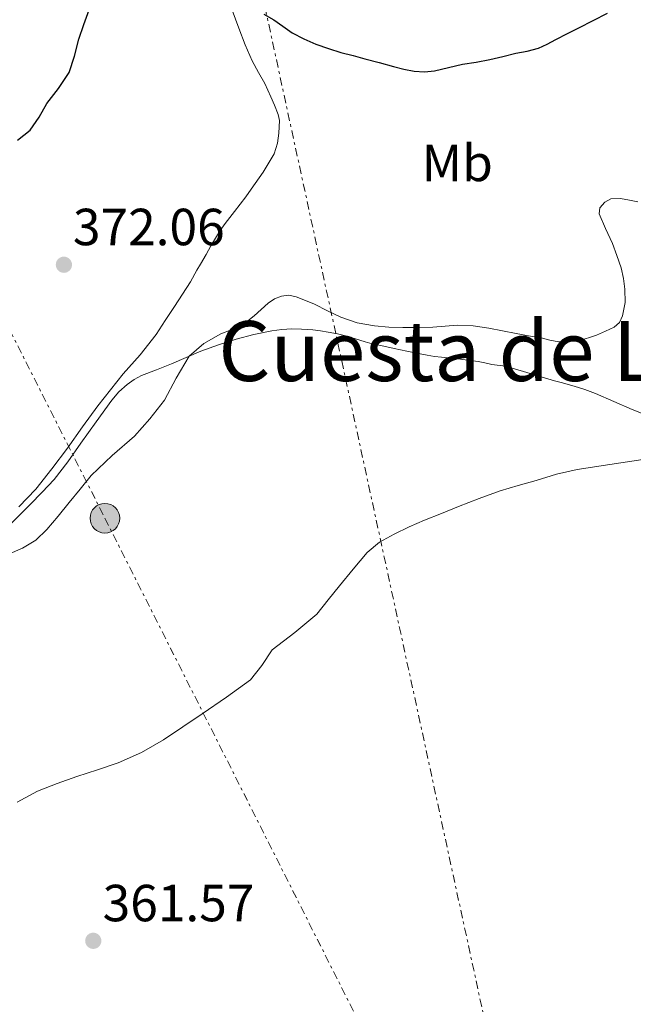
# Model space of a CAD drawing. Units: metres. Extents: x 608521 to 612013, y 4659871 to 4662238.
# Drawn here: x 611255 to 611373, y 4661032 to 4661221 of the extents above; entities that cross this region are included whole.
import ezdxf
from ezdxf.enums import TextEntityAlignment as Align

# ---------------------------------------------------------------- set-up
doc = ezdxf.new("R2010")
doc.units = ezdxf.units.M
doc.header["$MEASUREMENT"] = 0
doc.linetypes.add('DGN Style 7', pattern=[3.4798438602180486, 1.565929737098122, -0.6959687720436097, 0.5219765790327072, -0.6959687720436097])
for name, color, linetype, lineweight in [('Cota de punto acotado terreno', 7, 'Continuous', 0), ('Curva de nivel directora', 30, 'Continuous', 30), ('Curva de nivel intermedia', 30, 'Continuous', 0), ('Etiqueta de uso rústico', 92, 'Continuous', 0), ('Línea de cambio de uso (parcela vista)', 92, 'Continuous', 0), ('Línea eléctrica', 6, 'DGN Style 7', 0), ('Poste tendido eléctrico', 7, 'Continuous', 0), ('Punto acotado terreno (símbolo)', 7, 'Continuous', 0), ('Texto de Área (paraje) menor', 7, 'Continuous', 0), ('Transformador', 7, 'Continuous', 0)]:
    doc.layers.add(name, color=color, linetype=linetype, lineweight=lineweight)
doc.styles.add('Style-Arial', font='arial.ttf')

# ---------------------------------------------------------------- blocks, each defined once
blk = doc.blocks.new('5PATER')
at = {"layer": 'Punto acotado terreno (símbolo)', "linetype": 'Continuous', "lineweight": 0}
h = blk.add_hatch(color=51, dxfattribs=at)
edge = h.paths.add_edge_path()
edge.add_ellipse((0, 0), major_axis=(-0.1095731443231308, -0.1110710700762829), ratio=0.9994222409660317, start_angle=0, end_angle=360)
blk = doc.blocks.new('5PELE')
at = {"layer": 'Transformador', "linetype": 'Continuous', "lineweight": 0}
h = blk.add_hatch(color=9, dxfattribs=at)
edge = h.paths.add_edge_path()
edge.add_arc((-2.000000476837158e-05, 0), 0.2850000000000001, 0, 360)
at = {"layer": 'Transformador', "color": 252, "linetype": 'Continuous', "lineweight": 0}
blk.add_circle((-2.000000476837158e-05, 0), 0.2850000000000001, dxfattribs=at)

msp = doc.modelspace()

# ---------------------------------------------------------------- linework, layer by layer
at = {"layer": 'Curva de nivel directora', "color": 30, "linetype": 'Continuous', "lineweight": 30, "elevation": 375, "flags": 128}
for points in [[(611254.6000000001, 4661197.53), (611257.0299999998, 4661199.470000001), (611258.7599999997, 4661201.970000002), (611260.2699999985, 4661204.609999999), (611262.4999999992, 4661207.480000001), (611264.5399999999, 4661210.500000001), (611265.539999999, 4661213.690000001), (611266.3599999994, 4661216.940000001), (611267.3799999986, 4661219.740000002), (611268.3899999988, 4661222.54)], [(611301.9099999999, 4661221.740000002), (611303.85, 4661220.650000001), (611305.6000000001, 4661219.400000001), (611307.3599999994, 4661218.140000001), (611309.5900000001, 4661216.960000001), (611311.91, 4661215.99), (611314.3199999996, 4661215.119999999), (611316.7499999994, 4661214.380000001), (611319.0599999982, 4661213.78), (611321.3600000005, 4661213.180000001), (611324.0999999985, 4661212.430000001), (611326.8299999998, 4661211.67), (611328.8199999993, 4661211.180000001), (611330.8299999987, 4661210.789999999), (611332.7799999999, 4661210.630000001), (611334.729999999, 4661210.82), (611337.409999999, 4661211.470000001), (611340.1000000002, 4661212.119999999), (611342.7199999999, 4661212.53), (611345.3300000007, 4661213), (611347.8299999994, 4661213.600000001), (611350.3399999995, 4661214.210000001), (611352.5199999989, 4661214.630000002), (611354.6800000003, 4661215.199999999), (611356.3700000001, 4661215.980000001), (611358.0199999998, 4661216.86), (611360.2399999992, 4661217.990000002), (611362.4599999987, 4661219.12), (611365.199999999, 4661220.51), (611367.9299999982, 4661221.920000001)]]:
    msp.add_lwpolyline(points, dxfattribs=at)
at = {"layer": 'Curva de nivel intermedia', "color": 30, "linetype": 'Continuous', "lineweight": 0, "flags": 128}
for points, elevation in [([(611370.8400000005, 4661163.810000001), (611371.3300000001, 4661166.369999999), (611371.2699999998, 4661168.929999999), (611371.0000000015, 4661170.980000001), (611370.5400000011, 4661173.02), (611369.740000001, 4661175.399999999), (611368.8800000004, 4661177.720000001), (611367.5800000017, 4661180.579999999), (611366.3300000001, 4661183.429999999), (611366.4700000008, 4661184.550000001), (611367.4100000019, 4661185.640000002), (611368.600000001, 4661186.31), (611370.4100000014, 4661186.350000001), (611372.2000000018, 4661186.039999999), (611373.7599999999, 4661185.720000001)], 370.0000000000001), ([(611252.7400000005, 4661118.029999999), (611255.5800000012, 4661119.220000001), (611258.1000000003, 4661120.749999999), (611260.2300000006, 4661122.819999999), (611262.4000000008, 4661125.380000001), (611264.530000001, 4661127.970000002), (611266.6299999999, 4661130.570000002), (611268.7300000008, 4661133.17), (611272.8200000012, 4661136.999999999), (611277.0600000013, 4661140.699999998), (611280.0499999998, 4661144.08), (611282.8200000015, 4661147.63), (611285.1000000013, 4661151.890000001), (611287.5800000001, 4661156.09), (611290.4299999999, 4661158.49), (611293.6799999999, 4661160.34), (611295.6600000003, 4661161.13), (611297.6000000006, 4661161.990000002), (611298.8800000012, 4661162.869999999), (611300.0900000005, 4661163.84), (611301.4100000014, 4661165.04), (611302.7400000015, 4661166.26), (611303.9599999995, 4661167.09), (611305.3099999996, 4661167.63), (611306.7400000001, 4661167.769999999), (611308.1600000017, 4661167.480000001), (611309.9299999997, 4661166.79), (611311.6799999998, 4661166.039999999), (611314.1699999998, 4661164.81), (611316.6900000012, 4661163.600000001), (611319.8800000007, 4661162.5), (611323.1799999998, 4661161.880000001), (611325.9200000003, 4661161.640000001), (611328.6600000005, 4661161.57), (611331.5300000005, 4661161.600000001), (611334.4000000005, 4661161.680000001), (611336.780000001, 4661161.850000001), (611339.1600000014, 4661162.009999999), (611342.140000001, 4661161.880000001), (611345.1200000005, 4661161.45), (611347.7600000001, 4661160.929999999), (611350.4000000021, 4661160.42), (611352.7800000004, 4661160.010000001), (611355.1699999998, 4661159.600000001), (611356.8799999997, 4661159.140000001), (611358.6000000008, 4661158.84), (611360.4500000015, 4661158.890000001), (611362.3, 4661158.939999999), (611365.8400000005, 4661160.119999997), (611367.5400000014, 4661160.88), (611369.2400000002, 4661161.640000001), (611370.2400000016, 4661162.529999999), (611370.8400000005, 4661163.810000001)], 370.0000000000001), ([(611303.5199999993, 4661099.689999999), (611307.9000000001, 4661103.039999999), (611312.1000000001, 4661106.59), (611314.2900000005, 4661109.29), (611316.49, 4661111.999999999), (611319.1000000007, 4661115.199999999), (611321.7500000015, 4661118.38), (611324.1500000021, 4661120.41), (611326.9400000017, 4661121.930000001), (611329.8400000007, 4661123.3), (611332.7799999999, 4661124.580000001), (611336.05, 4661125.91), (611339.3400000002, 4661127.23), (611343.320000001, 4661128.779999998), (611347.3400000001, 4661130.230000001), (611350.770000001, 4661131.279999999), (611354.24, 4661132.249999999), (611358.1600000004, 4661133.419999998), (611362.1400000014, 4661134.349999999), (611368.4199999999, 4661135.300000001), (611374.7099999997, 4661136.25)], 365.0000000000001), ([(611254.570000001, 4661070.51), (611258.4800000003, 4661072.579999999), (611262.2199999997, 4661074.060000001), (611266.0000000016, 4661075.4), (611269.9800000003, 4661076.679999999), (611273.9500000001, 4661077.999999999), (611278.4299999992, 4661079.989999998), (611282.6600000005, 4661082.449999999), (611286.3799999999, 4661084.929999999), (611290.0700000002, 4661087.439999999), (611294.7400000016, 4661090.640000001), (611299.3400000016, 4661093.939999999), (611301.520000001, 4661096.720000002), (611303.5199999993, 4661099.689999999)], 365.0000000000001)]:
    msp.add_lwpolyline(points, dxfattribs=dict(at, elevation=elevation))
at = {"layer": 'Línea de cambio de uso (parcela vista)', "color": 92, "linetype": 'Continuous', "lineweight": 0}
for points in [[(611295.8700000001, 4661222.480000001, 374.6000000000058), (611297.1100000005, 4661219.050000001, 374.179999999993), (611298.3399999999, 4661215.850000001, 373.6199999999953), (611299.7100000001, 4661212.74, 372.9600000000065), (611300.9000000004, 4661210.560000001, 372.4799999999959), (611302.0999999996, 4661208.390000001, 372), (611302.7100000001, 4661207.130000001, 371.7799999999988), (611303.2999999998, 4661205.850000001, 371.6600000000035)], [(611303.2999999998, 4661205.850000001, 371.6600000000035), (611303.9699999997, 4661204.26, 371.6600000000035), (611304.7000000002, 4661202.439999999, 371.5899999999965), (611304.9400000004, 4661201.300000001, 371.570000000007), (611304.8399999999, 4661198.890000001, 371.4700000000012), (611304.5300000003, 4661196.970000001, 371.4400000000023), (611303.8799999999, 4661194.91, 371.4199999999983), (611301.8200000003, 4661191.42, 371.3500000000058), (611299.5099999999, 4661188.119999999, 371.2700000000041), (611298.4500000002, 4661186.680000001, 371.2100000000065), (611297.3700000001, 4661185.25, 371.1600000000035), (611296.2800000003, 4661183.880000001, 371.1499999999942), (611295.3899999997, 4661182.730000001, 371.1600000000035), (611294.5, 4661181.560000001, 371.1499999999942), (611293.54, 4661180.220000001, 371.070000000007), (611292.6200000001, 4661178.75, 371), (611291.7599999999, 4661177.25, 370.929999999993), (611290.8600000005, 4661175.600000001, 370.9400000000023), (611289.7400000002, 4661173.720000001, 371.0599999999977), (611289.0599999996, 4661172.560000001, 371.0899999999965), (611287.8600000005, 4661170.350000001, 371.2599999999948), (611286.2999999998, 4661167.99, 371.1999999999971), (611284.7400000002, 4661165.630000001, 371.1399999999995), (611282.9900000002, 4661162.92, 371.1399999999995), (611281.2400000002, 4661160.210000001, 371.1499999999942), (611278.1900000004, 4661156.369999999, 371.1900000000023), (611274.9299999997, 4661152.689999999, 371.2599999999948), (611272.4600000001, 4661149.65, 371.3300000000018), (611270.0300000003, 4661146.57, 371.4199999999983), (611267.0800000001, 4661142.51, 371.6000000000058), (611264.1799999997, 4661138.430000001, 371.75), (611261.2199999997, 4661134.449999999, 371.5200000000041), (611258.1200000001, 4661130.58, 371.2200000000012), (611254.8899999997, 4661127.189999999, 371.1499999999942)], [(611278.4400000004, 4661152.350000001, 370.5599999999977), (611281.3200000003, 4661153.49, 370.3899999999995), (611284.2000000002, 4661154.630000001, 370.2200000000012), (611287, 4661155.84, 370.0800000000018), (611289.7999999998, 4661157.029999999, 369.9499999999971), (611293.1900000004, 4661158.279999999, 369.7299999999959), (611296.6299999999, 4661159.369999999, 369.4400000000023), (611300, 4661160.27, 368.9700000000012), (611303.4400000004, 4661160.949999999, 368.5200000000041), (611305.3799999999, 4661161.189999999, 368.3699999999953), (611307.3300000001, 4661161.300000001, 368.2599999999948), (611309.1699999999, 4661161.279999999, 368.179999999993), (611311.3200000003, 4661161.140000001, 368.1399999999995), (611312.8200000003, 4661160.930000001, 368.0800000000018), (611314.2999999998, 4661160.67, 368.0299999999988), (611316.0899999999, 4661160.350000001, 367.9799999999959), (611317.8600000005, 4661159.949999999, 367.9400000000023), (611321.4000000004, 4661158.84, 367.8399999999965), (611322.7100000001, 4661158.480000001, 367.820000000007), (611325, 4661157.99, 367.820000000007), (611326.9699999997, 4661157.539999999, 367.7200000000012), (611329.4000000004, 4661157.060000001, 367.6199999999953), (611331.6299999999, 4661156.59, 367.570000000007), (611333.3099999996, 4661156.25, 367.4700000000012), (611334.6900000004, 4661156.050000001, 367.4199999999983), (611336.0800000001, 4661155.91, 367.3800000000047), (611337.9299999997, 4661155.730000001, 367.3300000000018), (611339.2699999996, 4661155.560000001, 367.2700000000041), (611340.6100000005, 4661155.390000001, 367.1999999999971), (611343.0700000003, 4661155.050000001, 367.1199999999953), (611344.4100000003, 4661154.789999999, 367.0899999999965), (611345.7400000002, 4661154.51, 367.070000000007), (611348.3600000005, 4661154.140000001, 367.0399999999936), (611352.4199999999, 4661152.960000001, 366.9600000000065), (611356.4600000001, 4661151.75, 366.8800000000047), (611357.7599999999, 4661151.380000001, 366.8600000000006), (611359.0599999996, 4661151.01, 366.8399999999965), (611361.5700000003, 4661150.34, 366.7899999999936), (611363.6200000001, 4661149.680000001, 366.75), (611365.6299999999, 4661148.91, 366.6999999999971), (611369.1600000003, 4661147.369999999, 366.6199999999953), (611372.6799999997, 4661145.82, 366.4799999999959), (611377.0499999998, 4661144.15, 366.2299999999959)], [(611253.2999999998, 4661123.869999999, 370.5200000000041), (611255.1699999999, 4661125.730000001, 370.6499999999942), (611257.0099999999, 4661127.640000001, 370.7299999999959), (611259.3399999999, 4661129.99, 370.7299999999959), (611261.6200000001, 4661132.390000001, 370.6900000000023), (611264.29, 4661135.83, 370.5899999999965), (611266.7999999998, 4661139.4, 370.5299999999988), (611269.75, 4661143.51, 370.570000000007), (611272.7199999997, 4661147.609999999, 370.6100000000006), (611274.0899999999, 4661149.210000001, 370.6300000000047), (611275.6699999999, 4661150.630000001, 370.6499999999942), (611277, 4661151.600000001, 370.6300000000047), (611278.4400000004, 4661152.350000001, 370.5599999999977)]]:
    msp.add_polyline3d(points, dxfattribs=at)
at = {"layer": 'Línea eléctrica', "color": 6, "linetype": 'DGN Style 7', "lineweight": 0, "extrusion": (0.9773264584778418, 0.2116735265649975, 0.005226060724531028), "elevation": 1584101.259168769, "flags": 128}
msp.add_lwpolyline([(4426298.162059317, -7895.947106675476), (4425957.332204408, -7920.247338518191), (4425957.326787557, -7920.247238232775), (4425917.261505076, -7919.642816163948), (4425545.071621425, -7914.028140110137), (4425545.067849422, -7914.028340094421), (4425304.728953159, -7924.197173077309), (4425118.067856697, -7935.845383155914), (4424978.135720217, -7944.577490575987), (4424978.131737019, -7944.577690585411), (4424978.127771761, -7944.57789059477), (4424865.521737329, -7947.527711057555)], dxfattribs=at)
at = {"layer": 'Línea eléctrica', "color": 6, "linetype": 'DGN Style 7', "lineweight": 0}
msp.add_polyline3d([(611231.0900000009, 4661204.66, 378.8500000000058), (611271.3999999979, 4661124.980000001, 369.25), (611321.7299999997, 4661025.269999999, 360.6300000000047), (611362.1951325793, 4660946.169771575, 358.0271000000066), (611367.2800000005, 4660936.230000001, 357.6999999999971), (611412.5300000017, 4660846.3, 355.679999999993), (611463.1999999988, 4660746.190000001, 360.7100000000065), (611513.9200000018, 4660646.590000001, 363.3399999999965), (611560.0300000013, 4660555.069999999, 366.6399999999995), (611605.1799999997, 4660465.199999999, 348.6199999999953), (611647.8000000002, 4660380.899999999, 345.3099999999977), (611693.4299999991, 4660290.260000001, 344.1699999999983), (611736.6000000016, 4660204.77, 343.7899999999936), (611782.6499999987, 4660114.289999999, 339.4199999999983), (611830.4899999984, 4660018.57, 334.8899999999995), (611878.3099999977, 4659922.870000001, 332.5399999999936)], dxfattribs=at)

# ---------------------------------------------------------------- block references
at = {"layer": 'Poste tendido eléctrico', "color": 7, "linetype": 'Continuous', "lineweight": 0, "xscale": 10, "yscale": 10, "zscale": 10}
msp.add_blockref('5PELE', (611271.3999999979, 4661124.980000001, 369.25), dxfattribs=at)
at = {"layer": 'Punto acotado terreno (símbolo)', "color": 7, "linetype": 'Continuous', "lineweight": 0, "xscale": 10, "yscale": 10, "zscale": 10}
for p in [(611263.5199999984, 4661173.63, 372.0599999999977), (611269.16, 4661043.870000003, 361.5700000000074)]:
    msp.add_blockref('5PATER', p, dxfattribs=at)

# ---------------------------------------------------------------- texts
at = {"layer": 'Cota de punto acotado terreno', "color": 7, "linetype": 'Continuous', "lineweight": 0, "style": 'Style-Arial'}
for s, p in [('372.06', (611265.249999999, 4661177.38, 372.0599999999977)), ('361.57', (611270.9599999998, 4661047.62, 361.570000000007))]:
    msp.add_text(s, height=7.000000000000002, dxfattribs=at).set_placement(p)
at = {"layer": 'Etiqueta de uso rústico', "color": 92, "linetype": 'Continuous', "lineweight": 0, "style": 'Style-Arial'}
msp.add_text('Mb', height=7.000000000000002, dxfattribs=at).set_placement((611339.0902462438, 4661193.17001, 373.2700000000041), align=Align.MIDDLE_CENTER)
at = {"layer": 'Texto de Área (paraje) menor', "color": 7, "linetype": 'Continuous', "lineweight": 0, "style": 'Style-Arial'}
msp.add_text('Cuesta de Los Ruejos', height=11.5, dxfattribs=at).set_placement((611370.1821691112, 4661157.060009998, 367.6199999999953), align=Align.MIDDLE_CENTER)

doc.saveas('drawing.dxf')
